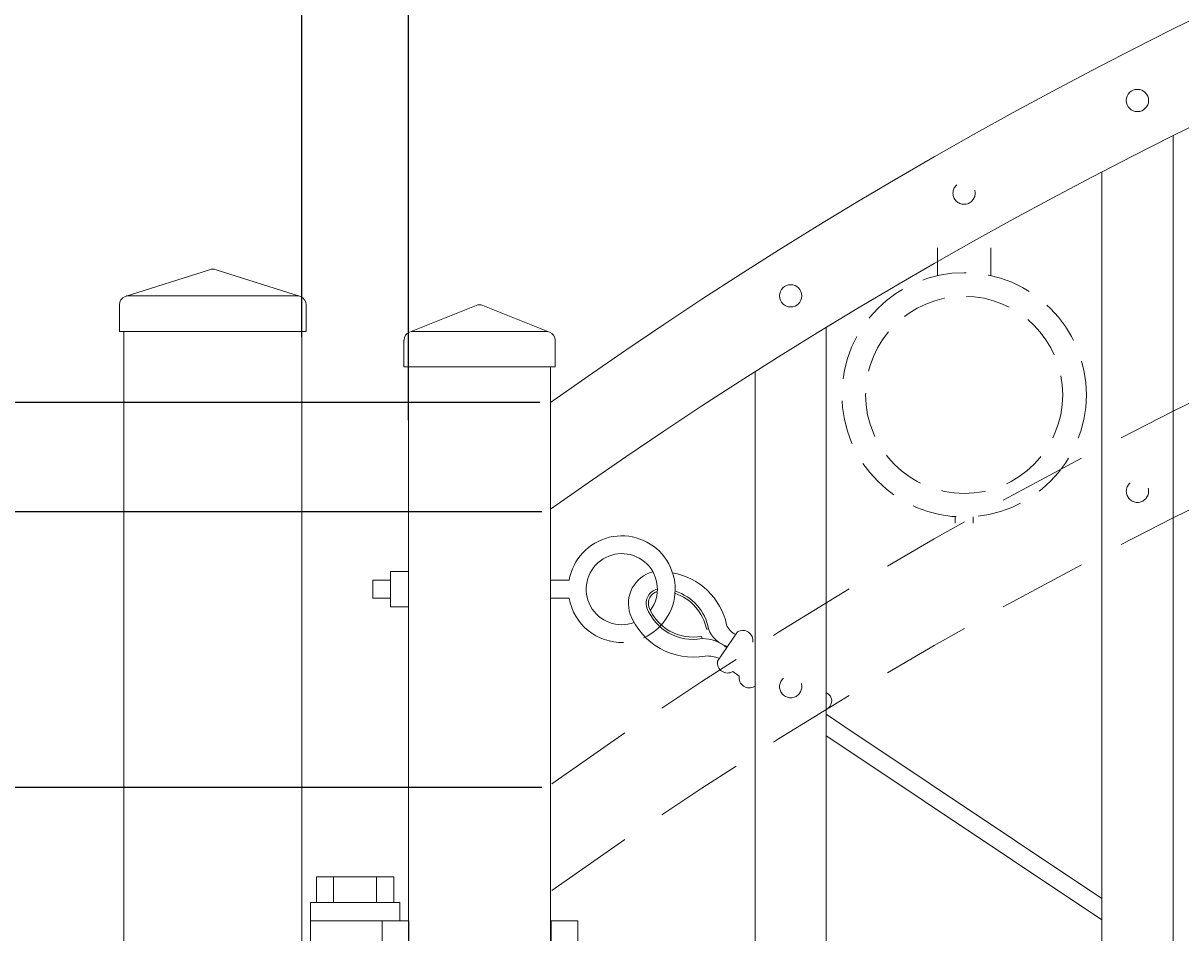
# Model space of a CAD drawing. Extents: x -251 to 8191, y -62 to 713.
# Drawn here: x 7966 to 7982, y 667 to 680 of the extents above; entities that cross this region are included whole.
import ezdxf

# ---------------------------------------------------------------- set-up
doc = ezdxf.new("R2010")
doc.units = 0
doc.header["$LTSCALE"] = 10
doc.header["$MEASUREMENT"] = 0
doc.linetypes.add('HIDDEN', pattern=[0.375, 0.25, -0.125])
doc.linetypes.add('HIDDEN2', pattern=[0.1875, 0.125, -0.0625])
doc.layers.get('0').update_dxf_attribs({"linetype": 'CONTINUOUS'})
doc.layers.get('DEFPOINTS').update_dxf_attribs({"linetype": 'CONTINUOUS'})
for name, color, linetype, lineweight in [('2', 5, 'CONTINUOUS', 30), ('3', 6, 'CONTINUOUS', 20), ('4', 80, 'CONTINUOUS', 15), ('5', 50, 'CONTINUOUS', 9)]:
    doc.layers.add(name, color=color, linetype=linetype, lineweight=lineweight)
doc.styles.add('ARIALI', font='ariali.ttf')
doc.dimstyles.new('Annotative', dxfattribs={"dimscale": 0, "dimtxt": 0.0625, "dimasz": 0.03125, "dimexe": 0.03125, "dimexo": 0.03125, "dimgap": 0.046875, "dimtad": 2, "dimdec": 4, "dimzin": 0, "dimdsep": 46, "dimlunit": 4, "dimtxsty": 'ARIALI', "dimblk": 'ARCHTICK', "dimcen": 0, "dimdle": 0.03125, "dimadec": 0, "dimazin": 0, "dimtfac": 1, "dimtdec": 4, "dimtix": 1, "dimtofl": 0, "dimtmove": 1, "dimatfit": 0, "dimldrblk": 'INTEGRAL', "dimfxl": 1, "dimtolj": 1, "dimtzin": 0, "dimarcsym": 0})

# ---------------------------------------------------------------- blocks, each defined once
blk = doc.blocks.new('_ArchTick')
at = {"color": 0, "linetype": 'ByBlock', "const_width": 0.15}
blk.add_lwpolyline([(-0.5, -0.5), (0.5, 0.5)], dxfattribs=at)
blk = doc.blocks.new('*D384')
at = {"layer": '5', "color": 0, "lineweight": -2, "transparency": 16777216}
for p, q in [((7969.893, 675.585), (7969.893, 701.77)), ((8053.893, 675.594), (8053.893, 701.77)), ((7969.143, 701.02), (8054.643, 701.02))]:
    blk.add_line(p, q, dxfattribs=at)
at = {"layer": 'DEFPOINTS', "color": 0, "transparency": 16777216}
for p in [(8053.893, 701.02), (7969.893, 674.835), (8053.893, 674.844)]:
    blk.add_point(p, dxfattribs=at)
at = {"layer": '5', "color": 0, "lineweight": -2, "transparency": 16777216, "xscale": 0.75, "yscale": 0.75, "zscale": 0.75, "rotation": 180}
blk.add_blockref('_ArchTick', (7969.893, 701.02), dxfattribs=at)
at = {"layer": '5', "color": 0, "lineweight": -2, "transparency": 16777216, "xscale": 0.75, "yscale": 0.75, "zscale": 0.75}
blk.add_blockref('_ArchTick', (8053.893, 701.02), dxfattribs=at)
at = {"layer": '5', "color": 0, "transparency": 16777216, "insert": (8015.759, 703.309), "char_height": 2.25, "attachment_point": 5, "style": 'ARIALI'}
blk.add_mtext("\\A1;7' OPENING AS SHOWN", dxfattribs=at)
blk = doc.blocks.new('_Integral')
at = {"color": 0, "linetype": 'ByBlock', "lineweight": -2}
for centre, start, end in [((0.44, -0.09), 102, 168), ((-0.44, 0.09), 282, 348)]:
    blk.add_arc(centre, 0.454, start, end, dxfattribs=at)
blk = doc.blocks.new('*D387')
at = {"layer": '5', "color": 0, "lineweight": -2, "transparency": 16777216}
for p, q in [((7942.951, 675.416), (7942.951, 613.916)), ((7973.24, 674.666), (7942.201, 674.666)), ((7955.149, 614.666), (7942.201, 614.666))]:
    blk.add_line(p, q, dxfattribs=at)
at = {"layer": 'DEFPOINTS', "color": 0, "transparency": 16777216}
for p in [(7973.99, 674.666), (7942.951, 614.666), (7955.899, 614.666)]:
    blk.add_point(p, dxfattribs=at)
at = {"layer": '5', "color": 0, "lineweight": -2, "transparency": 16777216, "xscale": 0.75, "yscale": 0.75, "zscale": 0.75}
for p, rotation in [((7942.951, 674.666), 90), ((7942.951, 614.666), 270)]:
    blk.add_blockref('_ArchTick', p, dxfattribs=dict(at, rotation=rotation))
at = {"layer": '5', "color": 0, "transparency": 16777216, "insert": (7940.663, 650.666), "char_height": 2.25, "attachment_point": 5, "rotation": 90, "style": 'ARIALI'}
blk.add_mtext("\\A1;5' AS SHOWN", dxfattribs=at)
blk = doc.blocks.new('*D388')
at = {"layer": '5', "color": 0, "lineweight": -2, "transparency": 16777216}
for p, q in [((7956.154, 673.128), (7956.154, 673.878)), ((7973.268, 673.128), (7955.404, 673.128)), ((7956.154, 673.128), (7956.154, 669.253)), ((7973.268, 669.253), (7955.404, 669.253)), ((7956.154, 669.253), (7956.154, 668.503)), ((7956.154, 660.952), (7956.154, 669.253))]:
    blk.add_line(p, q, dxfattribs=at)
at = {"layer": 'DEFPOINTS', "color": 0, "transparency": 16777216}
for p in [(7974.018, 673.128), (7956.154, 669.253), (7974.018, 669.253)]:
    blk.add_point(p, dxfattribs=at)
at = {"layer": '5', "color": 0, "lineweight": -2, "transparency": 16777216, "xscale": 0.75, "yscale": 0.75, "zscale": 0.75}
for p, rotation in [((7956.154, 673.128), 270), ((7956.154, 669.253), 90)]:
    blk.add_blockref('_ArchTick', p, dxfattribs=dict(at, rotation=rotation))
at = {"layer": '5', "color": 0, "transparency": 16777216, "insert": (7952.375, 664.31), "char_height": 2.25, "attachment_point": 5, "rotation": 90, "style": 'ARIALI'}
blk.add_mtext('\\A1;3{\\H1.000000x;\\S7/8;}"', dxfattribs=at)
blk = doc.blocks.new('SQ CAP 2.5 in')
at = {"layer": '3'}
for p, q in [((164.191, -71.908), (163.003, -72.284)), ((164.284, -71.908), (165.471, -72.284)), ((162.925, -72.775), (162.925, -72.4)), ((165.55, -72.775), (165.55, -72.4))]:
    blk.add_line(p, q, dxfattribs=at)
for centre, start, end in [((164.237, -72.024), 68.188, 111.812), ((163.05, -72.4), 111.812, 180), ((165.425, -72.4), 0, 68.188)]:
    blk.add_arc(centre, 0.125, start, end, dxfattribs=at)
at = {"layer": '4'}
for p, q in [((165.449, -72.275), (163.026, -72.275)), ((165.55, -72.775), (162.925, -72.775))]:
    blk.add_line(p, q, dxfattribs=at)
blk = doc.blocks.new('2in SQ CAP')
at = {"layer": '3'}
for p, q in [((173.474, -89.993), (172.537, -90.368)), ((173.567, -89.993), (174.505, -90.368)), ((172.458, -90.859), (172.458, -90.484)), ((174.583, -90.859), (174.583, -90.484))]:
    blk.add_line(p, q, dxfattribs=at)
for centre, start, end in [((173.521, -90.109), 68.188, 111.812), ((172.584, -90.484), 111.812, 180), ((174.458, -90.484), 0, 68.188)]:
    blk.add_arc(centre, 0.125, start, end, dxfattribs=at)
at = {"layer": '4'}
for p, q in [((174.482, -90.359), (172.559, -90.359)), ((174.583, -90.859), (172.458, -90.859))]:
    blk.add_line(p, q, dxfattribs=at)
blk = doc.blocks.new('2.5in PS HGE OSLI')
at = {"layer": '3'}
for p, q in [((242.604, -55.822), (243.86, -55.822)), ((242.604, -55.822), (242.604, -57.58)), ((243.86, -55.822), (243.86, -56.08)), ((242.604, -56.08), (243.61, -56.08)), ((243.61, -56.08), (243.985, -56.08)), ((243.61, -57.52), (243.61, -56.08)), ((243.985, -57.52), (243.985, -56.08)), ((245.985, -56.08), (246.36, -56.08)), ((245.985, -57.52), (245.985, -56.08)), ((246.36, -57.52), (246.36, -56.08)), ((239.979, -57.58), (239.604, -57.58)), ((239.604, -59.02), (239.604, -57.58)), ((239.979, -59.02), (239.979, -57.58)), ((242.854, -57.58), (242.479, -57.58)), ((242.479, -59.02), (242.479, -57.58)), ((242.604, -57.52), (243.61, -57.52)), ((242.854, -59.02), (242.854, -57.58)), ((243.86, -57.58), (242.854, -57.58)), ((243.61, -57.52), (243.985, -57.52)), ((243.86, -57.52), (243.86, -59.27)), ((245.985, -57.52), (246.36, -57.52)), ((239.979, -59.02), (239.604, -59.02)), ((242.854, -59.02), (242.479, -59.02)), ((242.604, -59.02), (242.604, -59.27)), ((243.86, -59.02), (242.854, -59.02)), ((243.86, -59.27), (242.604, -59.27)), ((242.932, -59.786), (242.932, -59.27)), ((243.532, -59.786), (243.532, -59.27)), ((243.532, -59.786), (242.932, -59.786))]:
    blk.add_line(p, q, dxfattribs=at)
at = {"layer": '4'}
for p, q in [((246.724, -56.378), (246.364, -56.378)), ((246.73, -57.218), (246.73, -56.382)), ((245.985, -56.612), (243.985, -56.612)), ((246.724, -56.558), (246.364, -56.558)), ((245.985, -56.987), (243.985, -56.987)), ((246.724, -57.038), (246.364, -57.038)), ((246.724, -57.218), (246.364, -57.218)), ((239.235, -58.718), (239.235, -57.882)), ((239.24, -57.878), (239.6, -57.878)), ((239.24, -58.058), (239.6, -58.058)), ((239.979, -58.113), (242.479, -58.113)), ((239.24, -58.538), (239.6, -58.538)), ((239.979, -58.488), (242.479, -58.488)), ((239.24, -58.718), (239.6, -58.718))]:
    blk.add_line(p, q, dxfattribs=at)
for points in [[(243.61, -56.612), (243.492, -56.612), (243.492, -56.987), (243.61, -56.987)], [(242.854, -58.113), (242.973, -58.113), (242.973, -58.488), (242.854, -58.488)]]:
    blk.add_lwpolyline(points, close=True, dxfattribs=at)
at = {"layer": '5'}
for p, q in [((243.775, -55.462), (242.685, -55.462)), ((242.685, -55.462), (242.685, -55.822)), ((242.927, -55.462), (242.927, -55.822)), ((243.532, -55.462), (243.532, -55.822)), ((243.775, -55.462), (243.775, -55.822)), ((243.546, -56.612), (243.492, -56.826)), ((243.61, -56.612), (243.515, -56.987)), ((243.61, -56.867), (243.58, -56.987)), ((242.854, -58.113), (242.949, -58.488)), ((242.918, -58.113), (242.973, -58.326)), ((242.854, -58.367), (242.885, -58.488)), ((242.932, -59.301), (243.532, -59.27)), ((242.932, -59.364), (243.532, -59.333)), ((242.935, -59.426), (243.535, -59.395)), ((242.932, -59.551), (243.532, -59.52)), ((242.935, -59.489), (243.535, -59.457))]:
    blk.add_line(p, q, dxfattribs=at)
blk = doc.blocks.new('*D391')
at = {"layer": '5', "color": 0, "lineweight": -2, "transparency": 16777216}
for p, q in [((7969.893, 676.416), (7969.893, 681.902)), ((7971.393, 674.416), (7971.393, 681.902)), ((7969.893, 681.152), (7969.143, 681.152)), ((7969.893, 681.152), (7971.393, 681.152)), ((7971.393, 681.152), (7972.143, 681.152)), ((7979.611, 681.152), (7971.393, 681.152))]:
    blk.add_line(p, q, dxfattribs=at)
at = {"layer": 'DEFPOINTS', "color": 0, "transparency": 16777216}
for p in [(7971.393, 681.152), (7969.893, 675.666), (7971.393, 673.666)]:
    blk.add_point(p, dxfattribs=at)
at = {"layer": '5', "color": 0, "lineweight": -2, "transparency": 16777216, "xscale": 0.75, "yscale": 0.75, "zscale": 0.75}
blk.add_blockref('_ArchTick', (7969.893, 681.152), dxfattribs=at)
at = {"layer": '5', "color": 0, "lineweight": -2, "transparency": 16777216, "xscale": 0.75, "yscale": 0.75, "zscale": 0.75, "rotation": 180}
blk.add_blockref('_ArchTick', (7971.393, 681.152), dxfattribs=at)
at = {"layer": '5', "color": 0, "transparency": 16777216, "insert": (7976.38, 684.911), "char_height": 2.25, "attachment_point": 5, "style": 'ARIALI'}
blk.add_mtext('\\A1;1{\\H1.000000x;\\S1/2;}"', dxfattribs=at)
blk = doc.blocks.new('*D393')
at = {"layer": '5', "color": 0, "lineweight": -2, "transparency": 16777216}
for p, q in [((7942.951, 686.666), (7942.951, 687.416)), ((7969.143, 686.666), (7942.201, 686.666)), ((7955.149, 674.666), (7942.201, 674.666)), ((7942.951, 674.666), (7942.951, 673.916))]:
    blk.add_line(p, q, dxfattribs=at)
at = {"layer": 'DEFPOINTS', "color": 0, "transparency": 16777216}
for p in [(7969.893, 686.666), (7942.951, 674.666), (7955.899, 674.666)]:
    blk.add_point(p, dxfattribs=at)
at = {"layer": '5', "color": 0, "lineweight": -2, "transparency": 16777216, "xscale": 0.75, "yscale": 0.75, "zscale": 0.75}
for p, rotation in [((7942.951, 686.666), 270), ((7942.951, 674.666), 90)]:
    blk.add_blockref('_ArchTick', p, dxfattribs=dict(at, rotation=rotation))
at = {"layer": '5', "color": 0, "transparency": 16777216, "insert": (7940.663, 689.961), "char_height": 2.25, "attachment_point": 5, "rotation": 90, "style": 'ARIALI'}
blk.add_mtext("\\A1;1' ARCH AS SHOWN", dxfattribs=at)

msp = doc.modelspace()

# ---------------------------------------------------------------- linework, layer by layer
at = {"layer": '3'}
for p, q in [((7967.39344, 675.66621), (7967.39344, 608.43155)), ((7969.89344, 675.66621), (7969.89344, 607.43155)), ((7971.39344, 616.66621), (7971.39344, 675.16621)), ((7973.39344, 616.66621), (7973.39344, 675.16621))]:
    msp.add_line(p, q, dxfattribs=at)
for centre in [(8010.89344, 622.07246), (8010.89344, 620.57246)]:
    msp.add_arc(centre, 64.59375, 54.5106567, 125.4893433, dxfattribs=at)
at = {"layer": '4'}
for p, q in [((7982.14344, 622.2044), (7982.14344, 678.41526)), ((7981.14344, 622.2044), (7981.14344, 677.90735)), ((7977.26844, 622.2044), (7977.26844, 675.72418)), ((7976.26844, 622.2044), (7976.26844, 675.10192))]:
    msp.add_line(p, q, dxfattribs=at)
for centre in [(7981.64344, 678.91404), (7976.76844, 676.16621)]:
    msp.add_circle(centre, 0.15625, dxfattribs=at)
at = {"layer": '5', "linetype": 'HIDDEN'}
for p, q in [((7978.83221, 676.45067), (7978.83221, 676.8435)), ((7979.58221, 676.45067), (7979.58221, 676.8435)), ((7979.08221, 673.05984), (7979.08221, 672.9685)), ((7979.33221, 673.05984), (7979.33221, 672.9685))]:
    msp.add_line(p, q, dxfattribs=at)
at = {"layer": '5'}
for p, q in [((7971.14344, 672.16621), (7970.89344, 672.16621)), ((7970.89344, 671.91621), (7970.89344, 672.16621)), ((7973.65393, 672.16621), (7973.39344, 672.16621)), ((7971.14344, 671.91621), (7970.89344, 671.91621)), ((7973.65393, 671.91621), (7973.39344, 671.91621)), ((7975.58302, 671.47635), (7975.61373, 671.48213)), ((7975.5155, 671.37774), (7975.52122, 671.34702)), ((7977.26844, 670.58681), (7977.30669, 670.56061)), ((7977.26844, 670.28381), (7977.53065, 670.10427)), ((7977.26844, 669.98082), (7977.3894, 669.89799)), ((7981.14344, 667.69189), (7977.53065, 670.10427)), ((7981.14344, 667.3913), (7977.3894, 669.89799))]:
    msp.add_line(p, q, dxfattribs=at)
msp.add_lwpolyline([(7971.14344, 671.79121), (7971.39344, 671.79121), (7971.39344, 672.29121), (7971.14344, 672.29121)], close=True, dxfattribs=at)
for points in [[(7975.7392, 671.02796), (7976.02169, 671.44051)], [(7976.04494, 670.81861), (7975.95283, 670.88168)]]:
    msp.add_lwpolyline(points, dxfattribs=at)
at = {"layer": '5', "linetype": 'HIDDEN2', "ltscale": 0.5}
for centre, radius in [((7979.20594, 677.60971), 0.15625), ((7979.20721, 674.77368), 1.7184), ((7979.20721, 674.77368), 1.38581), ((7981.64344, 673.41776), 0.15625), ((7976.76844, 670.66993), 0.15625)]:
    msp.add_circle(centre, radius, dxfattribs=at)
at = {"layer": '5', "linetype": 'HIDDEN2'}
for centre in [(8010.89344, 616.69746), (8010.89344, 615.19746)]:
    msp.add_arc(centre, 64.59375, 54.5106567, 125.4893433, dxfattribs=at)
at = {"layer": '5'}
for centre, radius, start, end in [((7974.39344, 672.04121), 0.75, 329.86038, 170.405932), ((7974.39344, 672.04121), 0.5, 323.534549, 290.390407), ((7974.94546, 671.84179), 0.45853, 104.62062, 199.173473), ((7974.94406, 671.34051), 0.94448, 12.181057, 80.037911), ((7974.39344, 672.04121), 0.75, 189.594068, 271.958371), ((7974.9441, 671.8415), 0.20743, 103.988719, 197.007625), ((7974.94417, 671.84138), 0.17631, 107.490656, 196.256119), ((7974.93117, 671.35375), 0.66328, 10.651969, 71.654782), ((7974.93117, 671.35375), 0.69453, 10.651969, 72.243226), ((7975.3941, 672.02982), 0.69453, 201.00889, 280.545841), ((7975.3941, 672.02982), 0.66328, 201.00889, 280.545841), ((7975.3941, 672.02982), 0.94453, 201.00889, 280.545841), ((7974.39344, 672.04121), 0.75, 293.857955, 329.86038), ((7975.9854, 671.61771), 0.39562, 200.040758, 254.790915), ((7976.10641, 671.63211), 0.25633, 201.106909, 244.202749), ((7976.09442, 671.3176), 0.14282, 350.58271, 120.615101), ((7975.52144, 670.81501), 0.53201, 49.193187, 90.024262), ((7975.58802, 670.62634), 0.47537, 68.01044, 92.53793), ((7975.88009, 671.00459), 0.14282, 170.58271, 300.615101), ((7976.18583, 670.79524), 0.14282, 170.58271, 300.615101), ((7977.21856, 670.4699), 0.12648, 293.225547, 45.828162)]:
    msp.add_arc(centre, radius, start, end, dxfattribs=at)

# ---------------------------------------------------------------- block references
at = {"layer": '2'}
for name, p in [('SQ CAP 2.5 in', (7804.40604, 748.44102)), ('2.5in PS HGE OSLI', (7727.41444, 723.45651))]:
    msp.add_blockref(name, p, dxfattribs=at)
at = {"layer": '5'}
msp.add_blockref('2in SQ CAP', (7798.87248, 766.02542), dxfattribs=at)

# ---------------------------------------------------------------- dimensions: what is measured, and where the dimension line sits
for base, p1, p2, angle, text, picture, middle in [((8053.89344, 701.02014), (7969.89344, 674.83461), (8053.89344, 674.84374), 180, '<> OPENING AS SHOWN', '*D384', (8015.7591, 701.02014)), ((7942.95115, 674.66621), (7969.89344, 686.66621), (7955.89941, 674.66621), 90, '<> ARCH AS SHOWN', '*D393', (7942.95115, 689.96146)), ((7942.95115, 614.66621), (7973.99005, 674.66621), (7955.89941, 614.66621), 90, '<> AS SHOWN', '*D387', (7942.95115, 650.66621))]:
    dim = msp.add_linear_dim(base=base, p1=p1, p2=p2, angle=angle, text=text, dimstyle='Annotative', override={"dimtxt": 0.09375}, dxfattribs=at)
    dim.commit()
    dim.dimension.update_dxf_attribs({"geometry": picture, "text_midpoint": middle, "dimtype": 160})
for base, p1, p2, angle, picture, middle in [((7971.39344, 681.15186), (7969.89344, 675.66621), (7971.39344, 673.66621), 180, '*D391', (7976.37972, 681.15186)), ((7956.1538, 669.25302), (7974.01844, 673.12802), (7974.01844, 669.25302), 90, '*D388', (7952.1538, 664.31042))]:
    dim = msp.add_linear_dim(base=base, p1=p1, p2=p2, angle=angle, dimstyle='Annotative', override={"dimtxt": 0.09375}, dxfattribs=at)
    dim.commit()
    dim.dimension.update_dxf_attribs({"geometry": picture, "text_midpoint": middle, "dimtype": 160})

doc.saveas('drawing.dxf')
